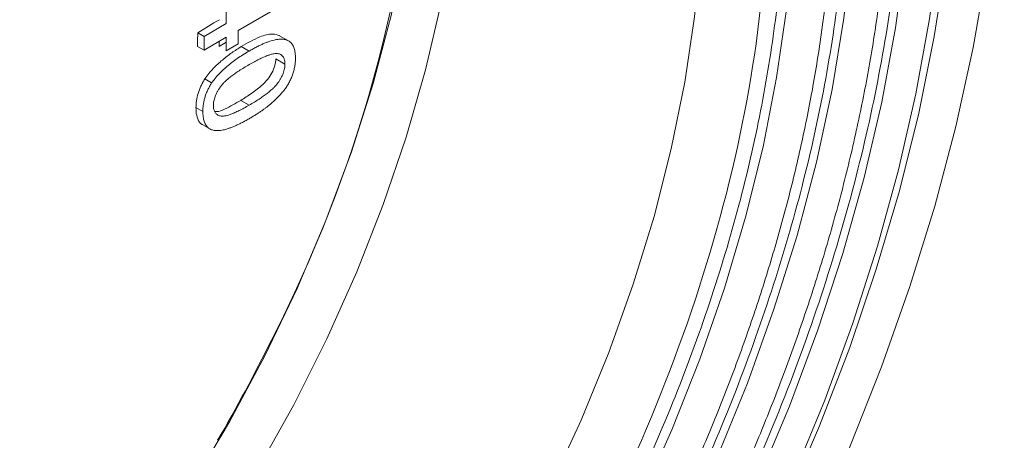
# Model space of a CAD drawing. Units: millimetres. Extents: x 70 to 1168, y 68 to 1193.
# Drawn here: x 171 to 231, y 875 to 901 of the extents above; entities that cross this region are included whole.
import ezdxf

# ---------------------------------------------------------------- set-up
doc = ezdxf.new("R2010")
doc.units = ezdxf.units.MM

msp = doc.modelspace()

# ---------------------------------------------------------------- linework, layer by layer
at = {"color": 144, "linetype": 'Continuous', "lineweight": 0}
for p, q in [((183.342, 900.858), (183.342, 903.705)), ((181.964, 900.062), (183.342, 900.858)), ((181.572, 900.288), (181.964, 900.062)), ((184.067, 900.439), (184.067, 899.602)), ((183.342, 899.704), (182.903, 899.436)), ((183.342, 899.183), (183.342, 900.02)), ((184.067, 899.602), (183.342, 899.183)), ((184.269, 899.44), (184.754, 899.161)), ((186.968, 898.354), (186.401, 898.681)), ((182.011, 897.434), (182.436, 897.188)), ((184.756, 895.812), (184.242, 896.108))]:
    msp.add_line(p, q, dxfattribs=at)
at = {"color": 7, "linetype": 'Continuous', "lineweight": 15}
for p, q in [((187.548, 902.449), (184.067, 900.439)), ((187.19, 899.793), (186.6, 900.134)), ((181.964, 899.225), (181.964, 900.062)), ((183.342, 900.02), (181.964, 899.225)), ((181.567, 899.454), (181.964, 899.225)), ((181.891, 895.414), (181.467, 895.659)), ((181.793, 894.646), (182.318, 894.343))]:
    msp.add_line(p, q, dxfattribs=at)
at = {"color": 144, "linetype": 'Continuous', "lineweight": 0, "flags": 128}
for points in [[(188.541, 940.509), (189.506, 939.283), (191.077, 936.859), (192.423, 934.175), (193.535, 931.247), (194.407, 928.093), (195.034, 924.731), (195.411, 921.18), (195.537, 917.462), (195.411, 913.599), (195.034, 909.612), (194.407, 905.527), (193.535, 901.366), (192.423, 897.154), (191.077, 892.917), (189.506, 888.678), (187.718, 884.464), (185.723, 880.298), (183.535, 876.205), (181.165, 872.21), (178.627, 868.336), (175.937, 864.605), (173.111, 861.04), (170.164, 857.662)], [(182.903, 899.436), (182.904, 899.54), (182.904, 899.645), (182.905, 899.749), (182.905, 899.768)]]:
    msp.add_lwpolyline(points, dxfattribs=at)
at = {"color": 7, "linetype": 'Continuous', "lineweight": 15, "flags": 128}
for points in [[(223.545, 940.487), (224.97, 937.289), (226.167, 933.862), (227.131, 930.219), (227.858, 926.376), (228.344, 922.349), (228.587, 918.154), (228.587, 913.81), (228.344, 909.334), (227.858, 904.746), (227.131, 900.064), (226.167, 895.308), (224.97, 890.499), (223.545, 885.655), (221.897, 880.799), (220.033, 875.949), (217.962, 871.127)], [(191.407, 938.623), (193.044, 936.342), (194.465, 933.802), (195.662, 931.018), (196.628, 928.006), (197.357, 924.784), (197.845, 921.369), (198.09, 917.782), (198.09, 914.042), (197.845, 910.172), (197.357, 906.194), (196.628, 902.129), (195.662, 898.002), (194.465, 893.837), (193.044, 889.656), (191.407, 885.485), (189.563, 881.346), (187.523, 877.264), (185.299, 873.262)], [(228.459, 938.27), (229.534, 934.617), (230.375, 930.76), (230.977, 926.712), (231.34, 922.492), (231.461, 918.114), (231.34, 913.596), (230.977, 908.956), (230.375, 904.213), (229.534, 899.385), (228.459, 894.491), (227.154, 889.551), (225.623, 884.583), (223.874, 879.609), (221.912, 874.646), (219.746, 869.715), (217.384, 864.835), (214.836, 860.026), (212.111, 855.307), (209.22, 850.695), (206.175, 846.21), (202.988, 841.869), (199.671, 837.689), (196.238, 833.686)], [(227.499, 906.341), (227.433, 905.703), (226.831, 901.149), (225.993, 896.512), (224.921, 891.813), (223.62, 887.071), (222.096, 882.308), (220.356, 877.542), (218.406, 872.796), (216.255, 868.088), (213.913, 863.44), (211.388, 858.871), (208.693, 854.4), (205.839, 850.047), (202.838, 845.831), (199.702, 841.769), (196.445, 837.879), (193.082, 834.178), (189.626, 830.681), (186.093, 827.403), (182.497, 824.359), (178.854, 821.561), (178.536, 821.331)], [(181.567, 899.454), (181.568, 899.558), (181.568, 899.662), (181.569, 899.767), (181.57, 899.871), (181.57, 899.975), (181.571, 900.08), (181.572, 900.184), (181.572, 900.288)]]:
    msp.add_lwpolyline(points, dxfattribs=at)
at = {"color": 8, "linetype": 'Continuous', "lineweight": 15, "flags": 128}
for points in [[(213.712, 939.666), (215.571, 937.258), (217.216, 934.586), (218.642, 931.666), (219.841, 928.509), (220.806, 925.132), (221.535, 921.55), (222.022, 917.781), (222.267, 913.842), (222.267, 909.752), (222.022, 905.531), (221.535, 901.199), (220.806, 896.776), (219.841, 892.284), (218.642, 887.743), (217.216, 883.177), (215.571, 878.605), (213.712, 874.051)], [(219.938, 939.014), (221.481, 936.065), (222.798, 932.877), (223.884, 929.461), (224.734, 925.835), (225.343, 922.014), (225.71, 918.015), (225.833, 913.856), (225.71, 909.555), (225.343, 905.133), (224.734, 900.607), (223.884, 896), (222.798, 891.331), (221.481, 886.622), (219.938, 881.892), (218.177, 877.164), (216.205, 872.458)], [(214.18, 930.203), (215.463, 927.364), (216.538, 924.254), (217.38, 920.931), (217.984, 917.411), (218.348, 913.712), (218.469, 909.854), (218.348, 905.855), (217.984, 901.736), (217.38, 897.518), (216.538, 893.223), (215.463, 888.872), (214.16, 884.488), (212.636, 880.093), (210.899, 875.709), (208.957, 871.359)], [(212.783, 909.075), (212.663, 905.239), (212.302, 901.283), (211.702, 897.231), (210.866, 893.105), (209.8, 888.926), (208.509, 884.718), (207.001, 880.504), (205.282, 876.307), (203.363, 872.149), (201.254, 868.054), (198.967, 864.043), (196.514, 860.14), (193.909, 856.364), (191.166, 852.737), (188.299, 849.278), (185.325, 846.006), (182.26, 842.94), (179.12, 840.096), (175.922, 837.489), (172.685, 835.134), (169.425, 833.043)]]:
    msp.add_lwpolyline(points, dxfattribs=at)
at = {"color": 7, "linetype": 'Continuous', "lineweight": 15}
msp.add_arc((110.043, 920.233), 85.49, 332.87692, 356.22284, dxfattribs=at)
at = {"color": 8, "linetype": 'Continuous', "lineweight": 15}
msp.add_arc((93.014, 927.221), 103.843, 329.84608, 333.72924, dxfattribs=at)
at = {"color": 7, "linetype": 'Continuous', "lineweight": 15}
for points, knots in [([(117.344, 857.014), (117.345, 857.051), (117.42, 859.017), (117.992, 863.211), (119.117, 869.611), (120.826, 876.358), (123.05, 883.295), (125.804, 890.334), (129.059, 897.362), (132.775, 904.268), (136.897, 910.939), (141.356, 917.272), (146.075, 923.175), (150.97, 928.572), (155.959, 933.414), (160.936, 937.63), (165.881, 941.304), (169.155, 943.293), (170.791, 944.287)], [0, 0, 0, 0, 0.001173, 0.062951, 0.127617, 0.193926, 0.261608, 0.33036, 0.399842, 0.469697, 0.539551, 0.609033, 0.677785, 0.745467, 0.811776, 0.876442, 0.938219, 1, 1, 1, 1]), ([(216.793, 909.197), (216.793, 923.371), (211.916, 934.151), (194.557, 944.176), (182.784, 943.011), (158.234, 928.839), (146.46, 916.411), (129.101, 886.343), (124.224, 869.933), (124.224, 855.758)], [0, 0, 0, 0, 0.25, 0.25, 0.5, 0.5, 0.75, 0.75, 1, 1, 1, 1]), ([(138.255, 901.097), (139.023, 902.395), (140.102, 904.215), (141.793, 906.831), (143.275, 909.022), (145.106, 911.569), (147.092, 914.163), (149.235, 916.782), (151.506, 919.372), (153.885, 921.896), (156.353, 924.325), (158.894, 926.635), (161.491, 928.807), (164.129, 930.823), (166.794, 932.672), (169.472, 934.341), (172.15, 935.822), (174.815, 937.107), (177.457, 938.192), (180.063, 939.072), (182.625, 939.743), (185.135, 940.203), (187.587, 940.449), (189.977, 940.477), (192.303, 940.285), (194.556, 939.85), (196.399, 939.321), (197.437, 938.841), (197.797, 938.675)], [0, 0, 0, 0, 0.047365, 0.066451, 0.098109, 0.130896, 0.165979, 0.202488, 0.240067, 0.278432, 0.317381, 0.356765, 0.396472, 0.436422, 0.476552, 0.516822, 0.557206, 0.597696, 0.638301, 0.679042, 0.719968, 0.761156, 0.802716, 0.844794, 0.887577, 0.931287, 0.976168, 1, 1, 1, 1]), ([(208.897, 860.316), (209.717, 861.771), (210.865, 863.809), (212.441, 866.867), (213.727, 869.483), (215.17, 872.629), (216.582, 875.951), (217.944, 879.444), (219.221, 883.054), (220.39, 886.744), (221.433, 890.483), (222.336, 894.247), (223.09, 898.011), (223.685, 901.757), (224.115, 905.465), (224.376, 909.119), (224.465, 912.705), (224.372, 916.202), (224.142, 919.353), (223.861, 921.276), (223.738, 922.113)], [0, 0, 0, 0, 0.07068, 0.098979, 0.145955, 0.194607, 0.246684, 0.300913, 0.35678, 0.413875, 0.471909, 0.530669, 0.589998, 0.649776, 0.709915, 0.770347, 0.831022, 0.891906, 0.952977, 1, 1, 1, 1]), ([(206.397, 861.759), (207.188, 863.164), (208.295, 865.132), (209.813, 868.087), (211.049, 870.617), (212.431, 873.658), (213.78, 876.869), (215.075, 880.244), (216.282, 883.73), (217.378, 887.29), (218.347, 890.895), (219.175, 894.518), (219.851, 898.138), (220.368, 901.733), (220.72, 905.286), (220.902, 908.779), (220.911, 912.199), (220.74, 915.527), (220.41, 918.726), (220.043, 920.745), (219.862, 921.739)], [0, 0, 0, 0, 0.069849, 0.097837, 0.144291, 0.192397, 0.243885, 0.297492, 0.352709, 0.409131, 0.466471, 0.524519, 0.58312, 0.642158, 0.701546, 0.761219, 0.821131, 0.881249, 0.941556, 1, 1, 1, 1]), ([(167.879, 817.829), (168.849, 818.322), (171.48, 819.657), (175.78, 822.426), (180.803, 826.109), (185.859, 830.405), (190.927, 835.321), (195.9, 840.805), (200.694, 846.802), (205.224, 853.235), (209.412, 860.012), (213.187, 867.027), (216.493, 874.167), (219.29, 881.317), (221.552, 888.366), (223.279, 895.215), (224.456, 901.733), (225.139, 907.502), (225.223, 910.961), (225.26, 912.473)], [0, 0, 0, 0, 0.033357, 0.090403, 0.147453, 0.207168, 0.268399, 0.330898, 0.394385, 0.458547, 0.523052, 0.587557, 0.651719, 0.715206, 0.777705, 0.838936, 0.898651, 0.955695, 1, 1, 1, 1]), ([(172.22, 824.34), (173.298, 824.999), (175.93, 826.608), (180.153, 829.77), (184.882, 833.767), (189.621, 838.369), (194.272, 843.497), (198.755, 849.105), (202.991, 855.121), (206.907, 861.458), (210.438, 868.019), (213.529, 874.695), (216.145, 881.382), (218.251, 887.946), (219.871, 894.353), (220.971, 900.448), (221.599, 905.692), (221.677, 908.757), (221.708, 910.001)], [0, 0, 0, 0, 0.041901, 0.102348, 0.16562, 0.230497, 0.296719, 0.363986, 0.431969, 0.500316, 0.568663, 0.636646, 0.703913, 0.770135, 0.834207, 0.898284, 0.958726, 1, 1, 1, 1]), ([(124.224, 855.758), (124.224, 841.584), (129.101, 830.804), (146.46, 820.779), (158.234, 821.944), (182.784, 836.116), (194.557, 848.544), (211.916, 878.612), (216.793, 895.022), (216.793, 909.197)], [0, 0, 0, 0, 0.25, 0.25, 0.5, 0.5, 0.75, 0.75, 1, 1, 1, 1]), ([(168.255, 826.619), (169.006, 827.002), (171.198, 828.117), (174.841, 830.469), (179.222, 833.679), (183.613, 837.413), (188.013, 841.685), (192.315, 846.429), (196.478, 851.636), (200.412, 857.223), (204.049, 863.109), (207.327, 869.201), (210.199, 875.402), (212.628, 881.612), (214.584, 887.708), (216.089, 893.658), (217.107, 899.317), (217.676, 904.008), (217.748, 906.682), (217.774, 907.664)], [0, 0, 0, 0, 0.030173, 0.088079, 0.14599, 0.207373, 0.26876, 0.332203, 0.396647, 0.461777, 0.527255, 0.592732, 0.657862, 0.722306, 0.785749, 0.847131, 0.908519, 0.966424, 1, 1, 1, 1]), ([(184.269, 899.44), (184.652, 899.658), (185.313, 900.036), (186.14, 900.28), (186.493, 900.162), (186.627, 900.117)], [0, 0, 0, 0, 0.458411, 0.793446, 1, 1, 1, 1]), ([(184.754, 899.161), (184.834, 899.206), (184.993, 899.296), (185.224, 899.42), (185.444, 899.529), (185.653, 899.622), (185.849, 899.704), (186.034, 899.77), (186.208, 899.824), (186.371, 899.862), (186.523, 899.889), (186.665, 899.902), (186.797, 899.9), (186.92, 899.89), (187.031, 899.86), (187.135, 899.825), (187.227, 899.772), (187.31, 899.708), (187.383, 899.63), (187.446, 899.539), (187.502, 899.437), (187.544, 899.318), (187.578, 899.189), (187.603, 899.046), (187.618, 898.89), (187.62, 898.779), (187.621, 898.722)], [0, 0, 0, 0, 0.063113, 0.123612, 0.18097, 0.235256, 0.287095, 0.336024, 0.382374, 0.426325, 0.468201, 0.508239, 0.546617, 0.583488, 0.619002, 0.65359, 0.687163, 0.720428, 0.753235, 0.786265, 0.819508, 0.853548, 0.888311, 0.923997, 0.961351, 1, 1, 1, 1]), ([(186.401, 898.681), (186.399, 898.614), (186.396, 898.546), (186.375, 898.405), (186.36, 898.333), (186.296, 898.109), (186.234, 897.96), (186.077, 897.671), (185.989, 897.535), (185.791, 897.285), (185.684, 897.176), (185.36, 896.875), (185.136, 896.705), (184.801, 896.468), (184.69, 896.392), (184.466, 896.247), (184.354, 896.178), (184.242, 896.108)], [0, 0, 0, 0, 0.0625, 0.0625, 0.125, 0.125, 0.25, 0.25, 0.375, 0.375, 0.5, 0.5, 0.75, 0.75, 0.875, 0.875, 1, 1, 1, 1]), ([(186.968, 898.354), (186.967, 898.308), (186.964, 898.216), (186.943, 898.073), (186.909, 897.928), (186.859, 897.781), (186.799, 897.633), (186.721, 897.485), (186.632, 897.335), (186.528, 897.181), (186.401, 897.024), (186.248, 896.865), (186.067, 896.701), (185.859, 896.532), (185.622, 896.358), (185.358, 896.179), (185.067, 895.994), (184.862, 895.874), (184.756, 895.812)], [0, 0, 0, 0, 0.043121, 0.084377, 0.125224, 0.166121, 0.207409, 0.24988, 0.294247, 0.341319, 0.392938, 0.452327, 0.519798, 0.596832, 0.682939, 0.778449, 0.884366, 1, 1, 1, 1]), ([(181.467, 895.659), (181.472, 895.798), (181.478, 895.937), (181.521, 896.232), (181.553, 896.382), (181.642, 896.685), (181.702, 896.841), (181.806, 897.068), (181.843, 897.143), (181.923, 897.29), (181.967, 897.362), (182.011, 897.434)], [0, 0, 0, 0, 0.25, 0.25, 0.5, 0.5, 0.75, 0.75, 0.875, 0.875, 1, 1, 1, 1]), ([(181.891, 895.414), (181.893, 895.491), (181.897, 895.64), (181.921, 895.87), (181.965, 896.097), (182.023, 896.321), (182.101, 896.543), (182.196, 896.761), (182.306, 896.979), (182.392, 897.118), (182.436, 897.188)], [0, 0, 0, 0, 0.137903, 0.268873, 0.395178, 0.517089, 0.636743, 0.756222, 0.876628, 1, 1, 1, 1]), ([(181.875, 894.611), (181.863, 894.614), (181.717, 894.655), (181.561, 894.934), (181.47, 895.322), (181.468, 895.58), (181.467, 895.659)], [0, 0, 0, 0, 0.038452, 0.45461, 0.832564, 1, 1, 1, 1]), ([(184.754, 894.973), (184.673, 894.928), (184.516, 894.838), (184.286, 894.716), (184.068, 894.608), (183.861, 894.513), (183.664, 894.432), (183.479, 894.366), (183.306, 894.313), (183.143, 894.272), (182.992, 894.246), (182.85, 894.234), (182.717, 894.232), (182.595, 894.247), (182.483, 894.272), (182.379, 894.309), (182.286, 894.36), (182.203, 894.426), (182.128, 894.502), (182.065, 894.593), (182.012, 894.698), (181.967, 894.815), (181.933, 894.945), (181.908, 895.088), (181.893, 895.245), (181.892, 895.357), (181.891, 895.414)], [0, 0, 0, 0, 0.062872, 0.122832, 0.17965, 0.233952, 0.285542, 0.334512, 0.380903, 0.424808, 0.466441, 0.506514, 0.545055, 0.581854, 0.61747, 0.652087, 0.685899, 0.719192, 0.752198, 0.785256, 0.818671, 0.852838, 0.88763, 0.923638, 0.961023, 1, 1, 1, 1])]:
    msp.add_open_spline(points, degree=3, knots=knots, dxfattribs=at)
at = {"color": 144, "linetype": 'Continuous', "lineweight": 0}
msp.add_open_spline([(181.572, 900.288), (182.02, 900.56), (182.467, 900.833), (182.914, 901.105)], degree=3, dxfattribs=at)
for points, knots in [([(182.011, 897.434), (182.092, 897.549), (182.174, 897.665), (182.347, 897.877), (182.437, 897.977), (182.711, 898.269), (182.904, 898.446), (183.289, 898.769), (183.485, 898.918), (183.877, 899.192), (184.073, 899.317), (184.269, 899.44)], [0, 0, 0, 0, 0.125, 0.125, 0.25, 0.25, 0.5, 0.5, 0.75, 0.75, 1, 1, 1, 1]), ([(182.436, 897.188), (182.501, 897.277), (182.634, 897.461), (182.862, 897.717), (183.112, 897.973), (183.39, 898.221), (183.694, 898.465), (184.024, 898.705), (184.38, 898.939), (184.626, 899.085), (184.754, 899.161)], [0, 0, 0, 0, 0.097421, 0.200886, 0.311172, 0.429798, 0.55774, 0.694715, 0.84213, 1, 1, 1, 1]), ([(184.756, 898.324), (184.862, 898.384), (185.067, 898.5), (185.361, 898.653), (185.628, 898.777), (185.87, 898.878), (186.086, 898.949), (186.275, 898.993), (186.44, 899.015), (186.535, 899.004), (186.58, 898.999)], [0, 0, 0, 0, 0.170464, 0.327198, 0.470509, 0.6006, 0.717486, 0.822846, 0.916112, 1, 1, 1, 1]), ([(186.58, 898.999), (186.611, 898.989), (186.671, 898.967), (186.751, 898.921), (186.817, 898.857), (186.874, 898.785), (186.915, 898.696), (186.946, 898.595), (186.965, 898.481), (186.967, 898.397), (186.968, 898.354)], [0, 0, 0, 0, 0.134393, 0.262803, 0.38593, 0.507853, 0.627247, 0.748261, 0.872335, 1, 1, 1, 1]), ([(182.544, 895.791), (182.545, 895.835), (182.548, 895.923), (182.567, 896.06), (182.601, 896.2), (182.647, 896.342), (182.708, 896.487), (182.782, 896.633), (182.868, 896.782), (182.968, 896.936), (183.091, 897.095), (183.244, 897.253), (183.424, 897.42), (183.634, 897.591), (183.873, 897.767), (184.141, 897.95), (184.439, 898.139), (184.647, 898.261), (184.756, 898.324)], [0, 0, 0, 0, 0.040773, 0.080851, 0.120114, 0.160024, 0.200507, 0.242303, 0.286488, 0.332651, 0.383767, 0.443091, 0.510974, 0.588295, 0.675908, 0.773346, 0.881594, 1, 1, 1, 1]), ([(187.621, 898.722), (187.618, 898.637), (187.614, 898.47), (187.58, 898.209), (187.521, 897.949), (187.443, 897.691), (187.341, 897.438), (187.221, 897.193), (187.077, 896.96), (186.914, 896.737), (186.732, 896.521), (186.532, 896.306), (186.313, 896.092), (186.118, 895.914), (185.949, 895.771), (185.81, 895.663), (185.66, 895.551), (185.499, 895.44), (185.328, 895.323), (185.146, 895.208), (184.954, 895.09), (184.822, 895.013), (184.754, 894.973)], [0, 0, 0, 0, 0.056725, 0.111439, 0.164371, 0.21644, 0.267394, 0.317343, 0.367257, 0.418163, 0.471358, 0.52792, 0.588017, 0.652172, 0.686383, 0.72325, 0.762597, 0.804726, 0.849443, 0.896709, 0.946889, 1, 1, 1, 1]), ([(184.242, 896.108), (183.91, 895.919), (183.413, 895.637), (182.856, 895.393), (182.674, 895.412), (182.633, 895.416)], [0, 0, 0, 0, 0.610692, 0.91194, 1, 1, 1, 1]), ([(184.756, 895.812), (184.647, 895.75), (184.439, 895.631), (184.142, 895.477), (183.874, 895.351), (183.636, 895.251), (183.426, 895.18), (183.246, 895.138), (183.093, 895.122), (182.97, 895.137), (182.868, 895.174), (182.782, 895.224), (182.708, 895.285), (182.648, 895.361), (182.602, 895.449), (182.567, 895.549), (182.548, 895.665), (182.545, 895.749), (182.544, 895.791)], [0, 0, 0, 0, 0.1184322, 0.2262948, 0.3237548, 0.41098, 0.4883185, 0.5566109, 0.6155695, 0.6670479, 0.7135407, 0.7577348, 0.7995403, 0.8398131, 0.8797318, 0.9191304, 0.9592182, 1, 1, 1, 1])]:
    msp.add_open_spline(points, degree=3, knots=knots, dxfattribs=at)

doc.saveas('drawing.dxf')
